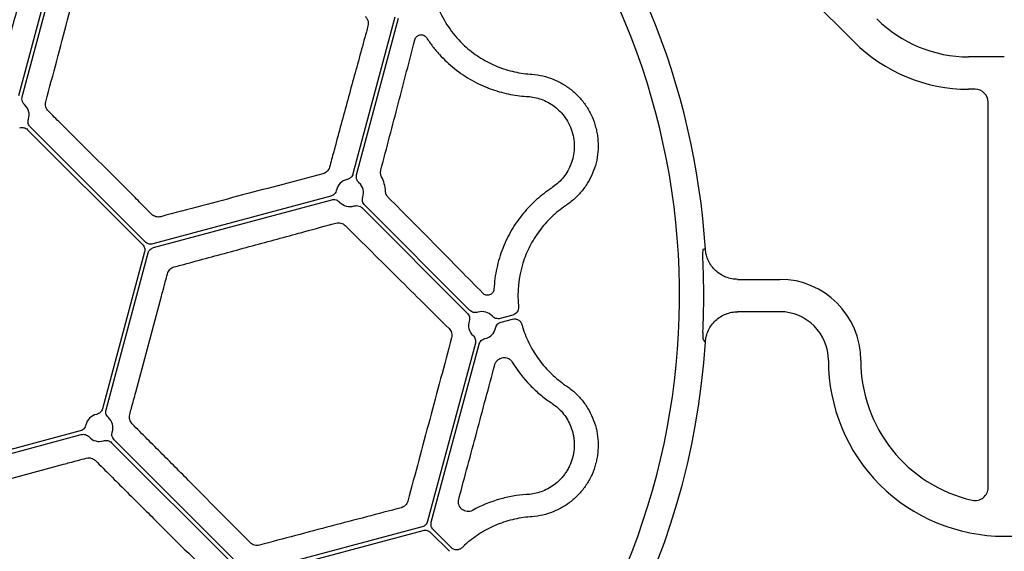
# Model space of a CAD drawing. Extents: x 99 to 1821, y 196 to 1277.
# Drawn here: x 222 to 374, y 482 to 564 of the extents above; entities that cross this region are included whole.
import ezdxf

# ---------------------------------------------------------------- set-up
doc = ezdxf.new("R2010")
doc.units = 0
doc.header["$LTSCALE"] = 5
doc.header["$MEASUREMENT"] = 0
doc.linetypes.add('AUSGEZOGEN', pattern=[0])
doc.layers.get('0').update_dxf_attribs({"linetype": 'CONTINUOUS'})
doc.layers.get('DEFPOINTS').update_dxf_attribs({"linetype": 'CONTINUOUS'})
doc.layers.add('BEMASS', color=3, linetype='AUSGEZOGEN')
doc.layers.add('DUENN-18', color=94, linetype='CONTINUOUS')
doc.styles.add('BEMSTIL', font='isocp3.shx', dxfattribs={"width": 0.8})
doc.dimstyles.new('BEMASS', dxfattribs={"dimtxt": 3.5, "dimasz": 3.5, "dimexe": 1.4, "dimexo": 0, "dimgap": 2, "dimtad": 1, "dimtxsty": 'BEMSTIL', "dimcen": 3, "dimclrd": 3, "dimclre": 3, "dimclrt": 3, "dimadec": 0, "dimazin": 0, "dimtfac": 0.875, "dimtmove": 2, "dimatfit": 3, "dimfxl": 1, "dimtolj": 1, "dimlwd": 25, "dimlwe": 25, "dimarcsym": 0})

# ---------------------------------------------------------------- blocks, each defined once
blk = doc.blocks.new('*D9')
at = {"layer": 'BEMASS', "color": 3, "lineweight": 25, "transparency": 16777216}
for p, q in [((99.4, 497.6), (99.4, 318.3)), ((647.66, 497.61), (647.66, 318.3)), ((605.66, 342.3), (141.4, 342.3))]:
    blk.add_line(p, q, dxfattribs=at)
at = {"layer": 'BEMASS', "color": 3, "transparency": 16777216}
for points in [[(141.4, 349.3), (141.4, 335.3), (99.4, 342.3)], [(605.66, 349.3), (605.66, 335.3), (647.66, 342.3)]]:
    blk.add_solid(points, dxfattribs=at)
at = {"layer": 'DEFPOINTS', "color": 0, "transparency": 16777216}
for p in [(99.4, 521.6), (647.66, 521.61), (99.4, 342.3)]:
    blk.add_point(p, dxfattribs=at)
at = {"layer": 'BEMASS', "color": 4, "transparency": 16777216, "insert": (373.53, 375.3), "char_height": 42, "attachment_point": 5, "style": 'BEMSTIL'}
blk.add_mtext('\\A1;548', dxfattribs=at)

msp = doc.modelspace()

# ---------------------------------------------------------------- linework, layer by layer
at = {"color": 7, "linetype": 'Continuous', "lineweight": 30}
for p, q in [((373.53, 558.44), (368.03, 558.44)), ((338.89, 519.11), (332.36, 519.11)), ((327.42, 514.42), (327.42, 514.42))]:
    msp.add_line(p, q, dxfattribs=at)
for centre, radius, start, end in [((213.65, 521.67), 113.99, 3.5816, 41.4057), ((368.03, 578.44), 20, 224.9965, 270), ((213.53, 521.61), 113.64, 357.1206, 2.8724), ((338.89, 511.61), 7.5, 359.9965, 89.9965), ((213.53, 521.61), 114.12, 254.9983, 356.3907), ((373.53, 511.6), 27.14, 179.9965, 270), ((373.53, 511.6), 27.14, 270, 0.0035)]:
    msp.add_arc(centre, radius, start, end, dxfattribs=at)
for points, knots in [([(327.02, 527.31), (327.01, 527.57), (327.01, 527.83), (327.05, 528.34), (327.08, 528.59), (327.11, 528.84)], [0, 0, 0, 0, 0.5, 0.5, 1, 1, 1, 1]), ([(327.11, 528.84), (327.21, 528.82), (327.28, 528.81), (327.39, 528.8), (327.42, 528.79), (327.42, 528.79)], [0, 0, 0, 0, 0.5, 0.5, 1, 1, 1, 1]), ([(327.42, 514.42), (327.44, 514.74), (327.49, 515.05), (327.65, 515.66), (327.76, 515.96), (328.02, 516.52), (328.18, 516.79), (328.55, 517.3), (328.76, 517.54), (329.22, 517.97), (329.47, 518.16), (330, 518.5), (330.28, 518.64), (330.86, 518.87), (331.16, 518.96), (331.78, 519.08), (332.1, 519.11), (332.36, 519.11)], [0, 0, 0, 0, 0.125, 0.125, 0.25, 0.25, 0.375, 0.375, 0.5, 0.5, 0.625, 0.625, 0.75, 0.75, 0.875, 0.875, 1, 1, 1, 1]), ([(327.02, 515.91), (327.01, 515.64), (327.01, 515.39), (327.05, 514.88), (327.08, 514.62), (327.42, 514.36)], [0, 0, 0, 0, 0.5, 0.5, 1, 1, 1, 1])]:
    msp.add_open_spline(points, degree=3, knots=knots, dxfattribs=at)
for points in [[(332.41, 524.11), (332.4, 524.11), (332.39, 524.11), (332.36, 524.11)], [(332.36, 519.11), (332.39, 519.11), (332.4, 519.11), (332.41, 519.11)]]:
    msp.add_open_spline(points, degree=3, dxfattribs=at)
at = {"layer": 'DUENN-18'}
for p, q in [((350.35, 560.76), (305.41, 605.71)), ((228.3, 577.88), (221.48, 552.43)), ((222.05, 552.28), (228.87, 577.73)), ((279.54, 564.56), (273.06, 540.37)), ((273.63, 540.22), (280.11, 564.41)), ((369.03, 553.44), (368.03, 553.44)), ((371.03, 491.97), (371.03, 551.44)), ((222.88, 547.2), (240.59, 529.49)), ((241.01, 529.9), (223.3, 547.61)), ((239.45, 536.72), (228.63, 547.53)), ((269.65, 536.95), (242.17, 529.59)), ((242.32, 529.03), (269.8, 536.39)), ((274.46, 535.14), (290.69, 518.91)), ((291.11, 519.32), (274.87, 535.55)), ((240.91, 528.33), (234.42, 504.13)), ((234.99, 503.98), (241.47, 528.18)), ((332.36, 524.11), (338.89, 524.11)), ((239.57, 506.72), (243.53, 521.49)), ((297.72, 518.59), (295.77, 518.07)), ((295.92, 517.51), (297.65, 517.97)), ((291.94, 514.24), (284.58, 486.77)), ((285.14, 486.61), (292.51, 514.09)), ((231.01, 500.72), (206.81, 494.24)), ((206.96, 493.67), (231.16, 500.15)), ((235.82, 498.9), (254.46, 480.27)), ((254.87, 480.68), (236.24, 499.32)), ((213.65, 491.61), (228.42, 495.57)), ((283.73, 485.92), (259.53, 479.43)), ((259.69, 478.87), (283.88, 485.35)), ((285.04, 485.04), (287.95, 482.14)), ((288.2, 482.71), (285.46, 485.46))]:
    msp.add_line(p, q, dxfattribs=at)
for centre, radius, start, end in [((213.53, 521.61), 109.91, 321.6718, 128.3282), ((213.53, 521.61), 109.91, 131.6718, 318.3282), ((301.67, 572.5), 16.79, 204.064, 227.2767), ((368.03, 578.44), 25, 224.9965, 270), ((369.03, 551.44), 2, 0, 90), ((221, 549.5), 2.11, 341.8133, 48.187), ((272.58, 537.44), 2.11, 101.8145, 168.1861), ((272.58, 537.44), 2.11, 341.8146, 48.1859), ((272.58, 537.44), 2.11, 221.8142, 288.186), ((315.3, 521.61), 16.79, 162.7233, 185.9366), ((338.89, 511.61), 12.5, 359.9965, 89.9965), ((292.99, 517.02), 2.11, 41.8185, 108.1835), ((292.99, 517.02), 2.11, 161.8169, 228.1837), ((292.99, 517.02), 2.11, 281.8169, 348.1812), ((315.3, 521.61), 16.79, 195.486, 197.2767), ((373.53, 511.6), 22.14, 179.9965, 257.0897), ((233.94, 501.2), 2.11, 101.813, 168.1867), ((233.94, 501.2), 2.11, 341.8133, 48.187), ((233.94, 501.2), 2.11, 221.813, 288.1867), ((369.03, 491.97), 2, 257.0897, 0), ((301.67, 470.73), 16.79, 132.7233, 134.5134)]:
    msp.add_arc(centre, radius, start, end, dxfattribs=at)
for points, knots in [([(224.71, 578.5), (224.63, 578.2), (224.2, 576.66), (223.1, 572.62), (221.38, 566.29), (219.54, 559.5), (218.4, 555.26), (217.95, 553.59)], [0, 0, 0, 0, 0.038113, 0.190598, 0.496894, 0.803192, 1, 1, 1, 1]), ([(225.69, 551.52), (226.25, 553.64), (226.82, 555.75), (227.94, 559.96), (228.49, 562.05), (229.59, 566.22), (230.14, 568.29), (231.22, 572.41), (231.76, 574.45), (232.29, 576.47)], [0, 0, 0, 0, 0.25, 0.25, 0.5, 0.5, 0.75, 0.75, 1, 1, 1, 1]), ([(274.99, 564.66), (275.02, 564.63), (275.15, 564.49), (275.35, 564.17), (275.46, 563.68), (275.4, 563.37), (275.38, 563.21)], [0, 0, 0, 0, 0.070535, 0.36278, 0.682109, 1, 1, 1, 1]), ([(275.38, 563.21), (275.29, 562.91), (274.89, 561.42), (273.81, 557.5), (272.13, 551.35), (270.56, 545.54), (269.66, 542.22), (269.45, 541.43)], [0, 0, 0, 0, 0.042463, 0.212343, 0.553072, 0.89385, 1, 1, 1, 1]), ([(277.37, 541), (278.28, 544.44), (279.17, 547.85), (280.92, 554.56), (281.78, 557.86), (282.61, 561.09)], [0, 0, 0, 0, 0.5, 0.5, 1, 1, 1, 1]), ([(282.61, 561.09), (282.64, 561.19), (282.68, 561.28), (282.77, 561.44), (282.83, 561.51), (283.02, 561.7), (283.19, 561.79), (283.54, 561.88), (283.74, 561.87), (284.11, 561.74), (284.29, 561.6), (284.4, 561.42)], [0, 0, 0, 0, 0.125, 0.125, 0.25, 0.25, 0.5, 0.5, 0.75, 0.75, 1, 1, 1, 1]), ([(284.4, 561.42), (284.7, 560.95), (285.02, 560.5), (285.69, 559.63), (286.04, 559.21), (287.13, 558.02), (287.9, 557.29), (288.73, 556.63)], [0, 0, 0, 0, 0.25, 0.25, 0.5, 0.5, 1, 1, 1, 1]), ([(290.27, 560.16), (290.97, 559.52), (291.71, 558.95), (293.28, 557.93), (294.11, 557.49), (295.85, 556.74), (296.74, 556.44), (298.55, 555.99), (299.47, 555.85), (300.41, 555.77)], [0, 0, 0, 0, 0.25, 0.25, 0.5, 0.5, 0.75, 0.75, 1, 1, 1, 1]), ([(288.73, 556.63), (289.6, 555.94), (290.5, 555.34), (291.87, 554.57), (292.33, 554.34), (293.26, 553.91), (293.74, 553.71), (294.68, 553.36), (295.15, 553.21), (296.09, 552.93), (296.56, 552.82), (297.96, 552.52), (298.88, 552.4), (299.78, 552.34)], [0, 0, 0, 0, 0.25, 0.25, 0.375, 0.375, 0.5, 0.5, 0.625, 0.625, 0.75, 0.75, 1, 1, 1, 1]), ([(300.65, 555.75), (301.8, 555.67), (302.89, 555.41), (304.21, 554.88), (304.47, 554.76), (304.98, 554.51), (305.23, 554.37), (305.96, 553.94), (306.42, 553.62), (307.3, 552.9), (307.71, 552.5), (308.47, 551.65), (308.81, 551.2), (309.27, 550.48), (309.42, 550.24), (309.69, 549.73), (309.82, 549.47), (310.16, 548.69), (310.35, 548.16), (310.57, 547.33), (310.64, 547.06), (310.74, 546.49), (310.79, 546.21), (310.88, 545.35), (310.89, 544.78), (310.84, 543.65), (310.77, 543.09), (310.54, 541.96), (310.38, 541.42), (309.99, 540.36), (309.75, 539.85), (309.33, 539.1), (309.18, 538.86), (308.87, 538.38), (308.7, 538.16), (308.18, 537.49), (307.8, 537.07), (306.97, 536.29), (306.52, 535.93), (306.05, 535.61)], [0, 0, 0, 0, 0.125, 0.125, 0.15625, 0.15625, 0.1875, 0.1875, 0.25, 0.25, 0.3125, 0.3125, 0.375, 0.375, 0.40625, 0.40625, 0.4375, 0.4375, 0.5, 0.5, 0.53125, 0.53125, 0.5625, 0.5625, 0.625, 0.625, 0.6875, 0.6875, 0.75, 0.75, 0.8125, 0.8125, 0.84375, 0.84375, 0.875, 0.875, 0.9375, 0.9375, 1, 1, 1, 1]), ([(222.41, 551.07), (222.31, 551.17), (222.13, 551.37), (222, 551.76), (222, 552.08), (222.04, 552.24), (222.05, 552.28)], [0, 0, 0, 0, 0.305821, 0.61165, 0.917448, 1, 1, 1, 1]), ([(226.08, 550.08), (225.99, 550.17), (225.91, 550.27), (225.78, 550.5), (225.73, 550.62), (225.66, 550.87), (225.64, 551), (225.64, 551.26), (225.66, 551.39), (225.69, 551.52)], [0, 0, 0, 0, 0.25, 0.25, 0.5, 0.5, 0.75, 0.75, 1, 1, 1, 1]), ([(300.02, 552.33), (300.73, 552.28), (301.42, 552.14), (302.45, 551.77), (302.79, 551.62), (303.46, 551.26), (303.79, 551.05), (304.42, 550.59), (304.72, 550.32), (305.3, 549.73), (305.57, 549.4), (306.06, 548.7), (306.29, 548.31), (306.66, 547.5), (306.82, 547.08), (306.93, 546.64)], [0, 0, 0, 0, 0.25, 0.25, 0.375, 0.375, 0.5, 0.5, 0.625, 0.625, 0.75, 0.75, 0.875, 0.875, 1, 1, 1, 1]), ([(228.63, 547.53), (228.4, 547.77), (228.16, 548), (227.92, 548.24), (227.31, 548.85), (226.69, 549.47), (226.08, 550.08)], [0, 0, 0, 0, 0.001, 0.001, 0.001, 0.003602998, 0.003602998, 0.003602998, 0.003602998]), ([(223.3, 547.61), (223.22, 547.69), (223.15, 547.78), (223.04, 547.97), (223, 548.08), (222.95, 548.29), (222.94, 548.4), (222.95, 548.62), (222.97, 548.73), (223, 548.84)], [0, 0, 0, 0, 0.25, 0.25, 0.5, 0.5, 0.75, 0.75, 1, 1, 1, 1]), ([(221.66, 547.49), (221.76, 547.53), (221.87, 547.55), (222.09, 547.56), (222.2, 547.54), (222.42, 547.49), (222.52, 547.45), (222.71, 547.35), (222.8, 547.28), (222.88, 547.2)], [0, 0, 0, 0, 0.25, 0.25, 0.5, 0.5, 0.75, 0.75, 1, 1, 1, 1]), ([(306.93, 546.64), (307.05, 546.2), (307.13, 545.76), (307.21, 544.87), (307.21, 544.43), (307.13, 543.57), (307.06, 543.15), (306.86, 542.34), (306.72, 541.97), (306.41, 541.25), (306.24, 540.91), (305.83, 540.26), (305.61, 539.96), (304.91, 539.13), (304.38, 538.66), (303.79, 538.26)], [0, 0, 0, 0, 0.125, 0.125, 0.25, 0.25, 0.375, 0.375, 0.5, 0.5, 0.625, 0.625, 0.75, 0.75, 1, 1, 1, 1]), ([(269.45, 541.43), (269.41, 541.3), (269.36, 541.17), (269.23, 540.95), (269.15, 540.84), (268.96, 540.66), (268.86, 540.58), (268.63, 540.46), (268.51, 540.41), (268.39, 540.38)], [0, 0, 0, 0, 0.25, 0.25, 0.5, 0.5, 0.75, 0.75, 1, 1, 1, 1]), ([(277.48, 539.94), (277.4, 540.11), (277.35, 540.28), (277.31, 540.65), (277.33, 540.83), (277.37, 541)], [0, 0, 0, 0, 0.5, 0.5, 1, 1, 1, 1]), ([(268.39, 540.38), (266.36, 539.85), (264.32, 539.31), (260.2, 538.22), (258.13, 537.68), (253.97, 536.58), (251.88, 536.02), (247.66, 534.9), (245.55, 534.34), (243.43, 533.78)], [0, 0, 0, 0, 0.25, 0.25, 0.5, 0.5, 0.75, 0.75, 1, 1, 1, 1]), ([(273.06, 540.37), (273.05, 540.33), (273, 540.17), (272.84, 539.9), (272.53, 539.62), (272.27, 539.54), (272.14, 539.5)], [0, 0, 0, 0, 0.082517, 0.388318, 0.694162, 1, 1, 1, 1]), ([(273.98, 539.01), (273.96, 539.03), (273.83, 539.15), (273.67, 539.41), (273.56, 539.81), (273.6, 540.08), (273.63, 540.22)], [0, 0, 0, 0, 0.082698, 0.388469, 0.694219, 1, 1, 1, 1]), ([(278.08, 537.72), (278.06, 538.11), (277.99, 538.49), (277.79, 539.24), (277.66, 539.59), (277.48, 539.94)], [0, 0, 0, 0, 0.5, 0.5, 1, 1, 1, 1]), ([(270.51, 537.87), (270.5, 537.83), (270.46, 537.67), (270.32, 537.39), (270.03, 537.1), (269.77, 537), (269.65, 536.95)], [0, 0, 0, 0, 0.082682, 0.388465, 0.694218, 1, 1, 1, 1]), ([(278.51, 536.75), (278.39, 536.87), (278.28, 537.02), (278.13, 537.36), (278.09, 537.54), (278.08, 537.72)], [0, 0, 0, 0, 0.5, 0.5, 1, 1, 1, 1]), ([(303.59, 538.13), (302.84, 537.63), (302.11, 537.06), (301.04, 536.11), (300.69, 535.77), (300.01, 535.07), (299.68, 534.7), (299.04, 533.92), (298.73, 533.52), (298.13, 532.68), (297.85, 532.24), (297.05, 530.89), (296.57, 529.93), (296.16, 528.89)], [0, 0, 0, 0, 0.25, 0.25, 0.375, 0.375, 0.5, 0.5, 0.625, 0.625, 0.75, 0.75, 1, 1, 1, 1]), ([(241.99, 534.17), (241.76, 534.4), (241.52, 534.64), (241.29, 534.87), (240.67, 535.49), (240.06, 536.1), (239.45, 536.72)], [0, 0, 0, 0, 0.001, 0.001, 0.001, 0.003602998, 0.003602998, 0.003602998, 0.003602998]), ([(269.8, 536.39), (269.91, 536.42), (270.01, 536.43), (270.23, 536.43), (270.35, 536.41), (270.56, 536.35), (270.66, 536.3), (270.84, 536.18), (270.93, 536.11), (271, 536.03)], [0, 0, 0, 0, 0.25, 0.25, 0.5, 0.5, 0.75, 0.75, 1, 1, 1, 1]), ([(274.87, 535.55), (274.8, 535.63), (274.73, 535.72), (274.62, 535.91), (274.58, 536.02), (274.53, 536.23), (274.52, 536.34), (274.53, 536.56), (274.55, 536.67), (274.58, 536.78)], [0, 0, 0, 0, 0.25, 0.25, 0.5, 0.5, 0.75, 0.75, 1, 1, 1, 1]), ([(293.1, 521.97), (290.75, 524.35), (288.35, 526.79), (283.49, 531.72), (281.02, 534.22), (278.51, 536.75)], [0, 0, 0, 0, 0.5, 0.5, 1, 1, 1, 1]), ([(273.24, 535.43), (273.37, 535.46), (273.63, 535.52), (274.04, 535.43), (274.31, 535.28), (274.43, 535.16), (274.46, 535.14)], [0, 0, 0, 0, 0.305836, 0.611662, 0.917453, 1, 1, 1, 1]), ([(305.85, 535.47), (305.07, 534.94), (304.35, 534.35), (303, 533.06), (302.38, 532.35), (301.25, 530.83), (300.76, 530.04), (299.91, 528.37), (299.55, 527.51), (299.27, 526.6)], [0, 0, 0, 0, 0.25, 0.25, 0.5, 0.5, 0.75, 0.75, 1, 1, 1, 1]), ([(243.43, 533.78), (243.31, 533.74), (243.18, 533.72), (242.92, 533.73), (242.79, 533.74), (242.54, 533.81), (242.41, 533.86), (242.19, 533.99), (242.08, 534.07), (241.99, 534.17)], [0, 0, 0, 0, 0.25, 0.25, 0.5, 0.5, 0.75, 0.75, 1, 1, 1, 1]), ([(245.51, 526.03), (245.83, 526.12), (247.44, 526.55), (251.63, 527.68), (258.05, 529.42), (264.75, 531.25), (268.83, 532.36), (270.42, 532.8)], [0, 0, 0, 0, 0.038114, 0.190598, 0.496891, 0.803182, 1, 1, 1, 1]), ([(270.42, 532.8), (270.54, 532.83), (270.67, 532.85), (270.93, 532.85), (271.06, 532.83), (271.31, 532.77), (271.43, 532.72), (271.66, 532.59), (271.77, 532.51), (271.86, 532.42)], [0, 0, 0, 0, 0.25, 0.25, 0.5, 0.5, 0.75, 0.75, 1, 1, 1, 1]), ([(271.86, 532.42), (274.6, 529.69), (277.31, 526.99), (281.33, 523.01), (282.65, 521.69), (285.29, 519.08), (286.6, 517.79), (287.89, 516.51)], [0, 0, 0, 0, 0.5, 0.5, 0.75, 0.75, 1, 1, 1, 1]), ([(240.59, 529.49), (240.67, 529.41), (240.73, 529.33), (240.84, 529.15), (240.88, 529.05), (240.93, 528.85), (240.95, 528.74), (240.95, 528.53), (240.93, 528.43), (240.91, 528.33)], [0, 0, 0, 0, 0.25, 0.25, 0.5, 0.5, 0.75, 0.75, 1, 1, 1, 1]), ([(242.17, 529.59), (242.07, 529.56), (241.96, 529.55), (241.75, 529.55), (241.65, 529.56), (241.45, 529.62), (241.35, 529.66), (241.17, 529.76), (241.08, 529.83), (241.01, 529.9)], [0, 0, 0, 0, 0.25, 0.25, 0.5, 0.5, 0.75, 0.75, 1, 1, 1, 1]), ([(241.47, 528.18), (241.52, 528.3), (241.62, 528.56), (241.92, 528.87), (242.18, 528.97), (242.32, 529.03)], [0, 0, 0, 0, 0.322282, 0.644565, 1, 1, 1, 1]), ([(296.16, 528.89), (295.78, 527.91), (295.47, 526.89), (295.13, 525.31), (295.03, 524.77), (294.89, 523.68), (294.84, 523.13), (294.81, 522.58)], [0, 0, 0, 0, 0.5, 0.5, 0.75, 0.75, 1, 1, 1, 1]), ([(332.41, 524.11), (332.1, 524.11), (331.79, 524.14), (331.17, 524.25), (330.87, 524.34), (330.28, 524.57), (330, 524.72), (329.47, 525.05), (329.22, 525.25), (328.76, 525.68), (328.56, 525.91), (328.19, 526.42), (328.02, 526.69), (327.76, 527.26), (327.65, 527.55), (327.49, 528.16), (327.44, 528.48), (327.42, 528.79)], [0, 0, 0, 0, 0.125, 0.125, 0.25, 0.25, 0.375, 0.375, 0.5, 0.5, 0.625, 0.625, 0.75, 0.75, 0.875, 0.875, 1, 1, 1, 1]), ([(244.45, 524.98), (244.49, 525.1), (244.54, 525.22), (244.67, 525.45), (244.75, 525.55), (244.93, 525.74), (245.04, 525.82), (245.26, 525.95), (245.38, 526), (245.51, 526.03)], [0, 0, 0, 0, 0.25, 0.25, 0.5, 0.5, 0.75, 0.75, 1, 1, 1, 1]), ([(243.53, 521.49), (243.61, 521.82), (243.7, 522.14), (243.78, 522.46), (244.01, 523.3), (244.23, 524.14), (244.45, 524.98)], [0, 0, 0, 0, 0.001, 0.001, 0.001, 0.003602998, 0.003602998, 0.003602998, 0.003602998]), ([(294.81, 522.58), (294.8, 522.36), (294.72, 522.16), (294.46, 521.85), (294.3, 521.75), (293.94, 521.64), (293.76, 521.64), (293.49, 521.71), (293.41, 521.74), (293.24, 521.84), (293.17, 521.9), (293.1, 521.97)], [0, 0, 0, 0, 0.25, 0.25, 0.5, 0.5, 0.75, 0.75, 0.875, 0.875, 1, 1, 1, 1]), ([(298.6, 519.88), (298.61, 519.73), (298.6, 519.59), (298.53, 519.32), (298.47, 519.19), (298.23, 518.84), (297.99, 518.67), (297.72, 518.59)], [0, 0, 0, 0, 0.25, 0.25, 0.5, 0.5, 1, 1, 1, 1]), ([(290.69, 518.91), (290.77, 518.83), (290.84, 518.74), (290.94, 518.55), (290.99, 518.44), (291.04, 518.23), (291.05, 518.12), (291.04, 517.9), (291.02, 517.79), (290.98, 517.68)], [0, 0, 0, 0, 0.25, 0.25, 0.5, 0.5, 0.75, 0.75, 1, 1, 1, 1]), ([(292.33, 519.03), (292.22, 518.99), (292.12, 518.97), (291.9, 518.97), (291.78, 518.98), (291.57, 519.03), (291.47, 519.07), (291.27, 519.18), (291.18, 519.24), (291.11, 519.32)], [0, 0, 0, 0, 0.25, 0.25, 0.5, 0.5, 0.75, 0.75, 1, 1, 1, 1]), ([(295.77, 518.07), (295.66, 518.04), (295.55, 518.03), (295.33, 518.03), (295.22, 518.05), (295.01, 518.11), (294.91, 518.16), (294.72, 518.28), (294.64, 518.35), (294.56, 518.43)], [0, 0, 0, 0, 0.25, 0.25, 0.5, 0.5, 0.75, 0.75, 1, 1, 1, 1]), ([(297.65, 517.97), (297.8, 518.01), (297.96, 518.02), (298.27, 517.98), (298.42, 517.93), (298.69, 517.77), (298.81, 517.67), (299, 517.42), (299.08, 517.28), (299.12, 517.13)], [0, 0, 0, 0, 0.25, 0.25, 0.5, 0.5, 0.75, 0.75, 1, 1, 1, 1]), ([(287.89, 516.51), (287.98, 516.43), (288.06, 516.33), (288.19, 516.11), (288.24, 515.99), (288.31, 515.74), (288.33, 515.6), (288.33, 515.33), (288.32, 515.2), (288.28, 515.07)], [0, 0, 0, 0, 0.25, 0.25, 0.5, 0.5, 0.75, 0.75, 1, 1, 1, 1]), ([(295.06, 516.59), (295.08, 516.7), (295.12, 516.8), (295.22, 517), (295.28, 517.09), (295.43, 517.25), (295.52, 517.32), (295.71, 517.43), (295.81, 517.48), (295.92, 517.51)], [0, 0, 0, 0, 0.25, 0.25, 0.5, 0.5, 0.75, 0.75, 1, 1, 1, 1]), ([(299.27, 516.63), (299.55, 515.72), (299.91, 514.85), (300.76, 513.19), (301.25, 512.39), (302.38, 510.87), (303, 510.17), (304.35, 508.88), (305.07, 508.29), (305.85, 507.75)], [0, 0, 0, 0, 0.25, 0.25, 0.5, 0.5, 0.75, 0.75, 1, 1, 1, 1]), ([(288.28, 515.07), (287.72, 512.98), (287.15, 510.88), (286.03, 506.69), (284.9, 502.49), (283.78, 498.29), (282.65, 494.09), (282.09, 492), (281.54, 489.9)], [0, 0, 0, 0, 0.25, 0.25, 0.5, 0.75, 0.75, 1, 1, 1, 1]), ([(291.58, 515.45), (291.66, 515.38), (291.74, 515.29), (291.85, 515.11), (291.9, 515), (291.96, 514.79), (291.98, 514.68), (291.98, 514.46), (291.97, 514.35), (291.94, 514.24)], [0, 0, 0, 0, 0.25, 0.25, 0.5, 0.5, 0.75, 0.75, 1, 1, 1, 1]), ([(292.51, 514.09), (292.56, 514.31), (292.68, 514.5), (292.92, 514.73), (293.01, 514.79), (293.21, 514.9), (293.31, 514.93), (293.42, 514.96)], [0, 0, 0, 0, 0.5, 0.5, 0.75, 0.75, 1, 1, 1, 1]), ([(294.92, 510.89), (294.97, 511.05), (295.03, 511.2), (295.21, 511.47), (295.31, 511.59), (295.54, 511.78), (295.67, 511.86), (295.93, 511.97), (296.07, 512.01), (296.34, 512.04), (296.48, 512.04), (296.75, 512.01), (296.88, 511.97), (297.13, 511.86), (297.25, 511.78), (297.46, 511.59), (297.56, 511.48), (297.64, 511.35)], [0, 0, 0, 0, 0.125, 0.125, 0.25, 0.25, 0.375, 0.375, 0.5, 0.5, 0.625, 0.625, 0.75, 0.75, 0.875, 0.875, 1, 1, 1, 1]), ([(289.38, 490.2), (290.31, 493.64), (291.24, 497.1), (293.09, 504), (294.01, 507.45), (294.92, 510.89)], [0, 0, 0, 0, 0.5, 0.5, 1, 1, 1, 1]), ([(297.64, 511.35), (298.45, 510), (299.37, 508.82), (300.89, 507.26), (301.41, 506.77), (302.48, 505.88), (303.03, 505.47), (303.59, 505.1)], [0, 0, 0, 0, 0.5, 0.5, 0.75, 0.75, 1, 1, 1, 1]), ([(306.05, 507.62), (306.52, 507.29), (306.97, 506.93), (307.8, 506.15), (308.18, 505.74), (308.7, 505.07), (308.87, 504.84), (309.18, 504.37), (309.33, 504.13), (309.75, 503.38), (309.99, 502.87), (310.38, 501.81), (310.54, 501.26), (310.77, 500.14), (310.84, 499.58), (310.89, 498.44), (310.88, 497.87), (310.79, 497.02), (310.74, 496.73), (310.64, 496.17), (310.57, 495.89), (310.35, 495.07), (310.16, 494.54), (309.82, 493.75), (309.69, 493.49), (309.42, 492.99), (309.27, 492.74), (308.81, 492.03), (308.47, 491.58), (307.71, 490.73), (307.3, 490.33), (306.42, 489.61), (305.96, 489.28), (305.23, 488.85), (304.98, 488.72), (304.47, 488.47), (304.21, 488.35), (302.89, 487.82), (301.8, 487.56), (300.65, 487.47)], [0, 0, 0, 0, 0.0625, 0.0625, 0.125, 0.125, 0.15625, 0.15625, 0.1875, 0.1875, 0.25, 0.25, 0.3125, 0.3125, 0.375, 0.375, 0.4375, 0.4375, 0.46875, 0.46875, 0.5, 0.5, 0.5625, 0.5625, 0.59375, 0.59375, 0.625, 0.625, 0.6875, 0.6875, 0.75, 0.75, 0.8125, 0.8125, 0.84375, 0.84375, 0.875, 0.875, 1, 1, 1, 1]), ([(238.63, 503.24), (238.72, 503.56), (238.8, 503.88), (238.89, 504.2), (239.12, 505.04), (239.34, 505.88), (239.57, 506.72)], [0, 0, 0, 0, 0.001, 0.001, 0.001, 0.003602998, 0.003602998, 0.003602998, 0.003602998]), ([(303.79, 504.96), (304.38, 504.57), (304.92, 504.09), (305.62, 503.26), (305.84, 502.96), (306.24, 502.31), (306.42, 501.97), (306.73, 501.25), (306.86, 500.87), (307.01, 500.28), (307.05, 500.07), (307.12, 499.65), (307.15, 499.44), (307.21, 498.8), (307.21, 498.35), (307.13, 497.46), (307.05, 497.02), (306.81, 496.14), (306.66, 495.72), (306.38, 495.11), (306.27, 494.91), (306.05, 494.53), (305.93, 494.35), (305.69, 494), (305.56, 493.83), (305.29, 493.5), (305.15, 493.35), (304.72, 492.9), (304.41, 492.64), (303.79, 492.17), (303.46, 491.97), (302.79, 491.61), (302.45, 491.46), (301.77, 491.21), (301.42, 491.12), (300.73, 490.97), (300.38, 490.92), (300.02, 490.9)], [0, 0, 0, 0, 0.125, 0.125, 0.1875, 0.1875, 0.25, 0.25, 0.3125, 0.3125, 0.34375, 0.34375, 0.375, 0.375, 0.4375, 0.4375, 0.5, 0.5, 0.5625, 0.5625, 0.59375, 0.59375, 0.625, 0.625, 0.65625, 0.65625, 0.6875, 0.6875, 0.75, 0.75, 0.8125, 0.8125, 0.875, 0.875, 0.9375, 0.9375, 1, 1, 1, 1]), ([(234.42, 504.13), (234.36, 503.92), (234.25, 503.72), (234.01, 503.49), (233.92, 503.43), (233.72, 503.33), (233.62, 503.29), (233.51, 503.27)], [0, 0, 0, 0, 0.5, 0.5, 0.75, 0.75, 1, 1, 1, 1]), ([(235.35, 502.77), (235.26, 502.87), (235.07, 503.07), (234.94, 503.47), (234.94, 503.78), (234.98, 503.95), (234.99, 503.98)], [0, 0, 0, 0, 0.305832, 0.611658, 0.917443, 1, 1, 1, 1]), ([(239.01, 501.79), (238.92, 501.89), (238.84, 501.99), (238.71, 502.22), (238.66, 502.34), (238.59, 502.59), (238.58, 502.72), (238.58, 502.98), (238.6, 503.11), (238.63, 503.24)], [0, 0, 0, 0, 0.25, 0.25, 0.5, 0.5, 0.75, 0.75, 1, 1, 1, 1]), ([(231.87, 501.63), (231.85, 501.52), (231.81, 501.42), (231.71, 501.23), (231.65, 501.13), (231.5, 500.97), (231.41, 500.9), (231.22, 500.79), (231.12, 500.75), (231.01, 500.72)], [0, 0, 0, 0, 0.25, 0.25, 0.5, 0.5, 0.75, 0.75, 1, 1, 1, 1]), ([(257.21, 483.48), (255.74, 484.97), (254.25, 486.47), (251.25, 489.5), (249.74, 491.02), (246.71, 494.07), (245.18, 495.61), (242.1, 498.69), (240.56, 500.24), (239.01, 501.79)], [0, 0, 0, 0, 0.25, 0.25, 0.5, 0.5, 0.75, 0.75, 1, 1, 1, 1]), ([(231.16, 500.15), (231.38, 500.21), (231.6, 500.21), (231.92, 500.11), (232.02, 500.07), (232.21, 499.95), (232.29, 499.88), (232.37, 499.79)], [0, 0, 0, 0, 0.5, 0.5, 0.75, 0.75, 1, 1, 1, 1]), ([(236.24, 499.32), (236.15, 499.42), (235.98, 499.63), (235.87, 500.03), (235.89, 500.34), (235.94, 500.51), (235.95, 500.54)], [0, 0, 0, 0, 0.305751, 0.61151, 0.917296, 1, 1, 1, 1]), ([(234.6, 499.2), (234.7, 499.23), (234.81, 499.25), (235.03, 499.26), (235.14, 499.25), (235.36, 499.2), (235.46, 499.16), (235.65, 499.05), (235.74, 498.98), (235.82, 498.9)], [0, 0, 0, 0, 0.25, 0.25, 0.5, 0.5, 0.75, 0.75, 1, 1, 1, 1]), ([(228.42, 495.57), (228.75, 495.66), (229.07, 495.75), (229.39, 495.83), (230.23, 496.06), (231.06, 496.28), (231.9, 496.51)], [0, 0, 0, 0, 0.001, 0.001, 0.001, 0.003602998, 0.003602998, 0.003602998, 0.003602998]), ([(231.9, 496.51), (232.07, 496.54), (232.4, 496.59), (232.92, 496.46), (233.2, 496.24), (233.35, 496.13)], [0, 0, 0, 0, 0.322931, 0.645268, 1, 1, 1, 1]), ([(233.35, 496.13), (234.9, 494.58), (236.45, 493.04), (239.53, 489.96), (241.07, 488.43), (244.12, 485.4), (245.64, 483.89), (248.67, 480.89), (250.17, 479.41), (251.66, 477.94)], [0, 0, 0, 0, 0.25, 0.25, 0.5, 0.5, 0.75, 0.75, 1, 1, 1, 1]), ([(299.78, 490.89), (299.11, 490.84), (298.43, 490.76), (297.06, 490.53), (296.36, 490.37), (294.27, 489.77), (292.88, 489.21), (291.5, 488.45)], [0, 0, 0, 0, 0.25, 0.25, 0.5, 0.5, 1, 1, 1, 1]), ([(281.54, 489.9), (281.5, 489.77), (281.45, 489.65), (281.32, 489.42), (281.23, 489.31), (280.95, 489.04), (280.72, 488.91), (280.48, 488.85)], [0, 0, 0, 0, 0.25, 0.25, 0.5, 0.5, 1, 1, 1, 1]), ([(291.5, 488.45), (291.37, 488.37), (291.23, 488.33), (290.95, 488.27), (290.81, 488.26), (290.4, 488.31), (290.14, 488.41), (289.81, 488.66), (289.71, 488.76), (289.54, 488.99), (289.47, 489.12), (289.32, 489.54), (289.29, 489.88), (289.38, 490.2)], [0, 0, 0, 0, 0.125, 0.125, 0.25, 0.25, 0.5, 0.5, 0.625, 0.625, 0.75, 0.75, 1, 1, 1, 1]), ([(280.48, 488.85), (278.72, 488.39), (276.94, 487.92), (273.35, 486.98), (271.54, 486.5), (267.9, 485.54), (266.06, 485.06), (262.37, 484.08), (260.51, 483.59), (258.65, 483.09)], [0, 0, 0, 0, 0.25, 0.25, 0.5, 0.5, 0.75, 0.75, 1, 1, 1, 1]), ([(284.58, 486.77), (284.55, 486.66), (284.51, 486.57), (284.41, 486.39), (284.34, 486.3), (284.19, 486.15), (284.11, 486.09), (283.93, 485.99), (283.83, 485.95), (283.73, 485.92)], [0, 0, 0, 0, 0.25, 0.25, 0.5, 0.5, 0.75, 0.75, 1, 1, 1, 1]), ([(285.46, 485.46), (285.38, 485.53), (285.32, 485.61), (285.21, 485.79), (285.17, 485.89), (285.12, 486.09), (285.1, 486.2), (285.1, 486.41), (285.12, 486.51), (285.14, 486.61)], [0, 0, 0, 0, 0.25, 0.25, 0.5, 0.5, 0.75, 0.75, 1, 1, 1, 1]), ([(300.41, 487.45), (299.47, 487.38), (298.55, 487.23), (296.74, 486.79), (295.85, 486.49), (294.11, 485.74), (293.28, 485.29), (291.71, 484.28), (290.97, 483.7), (290.27, 483.06)], [0, 0, 0, 0, 0.25, 0.25, 0.5, 0.5, 0.75, 0.75, 1, 1, 1, 1]), ([(283.88, 485.35), (283.98, 485.38), (284.09, 485.39), (284.3, 485.39), (284.4, 485.38), (284.6, 485.32), (284.7, 485.28), (284.88, 485.18), (284.97, 485.12), (285.04, 485.04)], [0, 0, 0, 0, 0.25, 0.25, 0.5, 0.5, 0.75, 0.75, 1, 1, 1, 1]), ([(258.65, 483.09), (258.52, 483.06), (258.38, 483.04), (258.12, 483.04), (257.99, 483.06), (257.74, 483.13), (257.62, 483.18), (257.4, 483.31), (257.3, 483.39), (257.21, 483.48)], [0, 0, 0, 0, 0.25, 0.25, 0.5, 0.5, 0.75, 0.75, 1, 1, 1, 1]), ([(289.89, 482.7), (289.78, 482.59), (289.65, 482.5), (289.36, 482.39), (289.2, 482.36), (288.89, 482.36), (288.73, 482.39), (288.45, 482.51), (288.31, 482.6), (288.2, 482.71)], [0, 0, 0, 0, 0.25, 0.25, 0.5, 0.5, 0.75, 0.75, 1, 1, 1, 1])]:
    msp.add_open_spline(points, degree=3, knots=knots, dxfattribs=at)
for points in [[(300.41, 555.77), (300.49, 555.77), (300.57, 555.76), (300.65, 555.75)], [(299.78, 552.34), (299.86, 552.34), (299.94, 552.33), (300.02, 552.33)], [(303.79, 538.26), (303.72, 538.22), (303.66, 538.17), (303.59, 538.13)], [(306.05, 535.61), (305.99, 535.56), (305.92, 535.52), (305.85, 535.47)], [(305.85, 507.75), (305.92, 507.71), (305.99, 507.66), (306.05, 507.62)], [(303.59, 505.1), (303.66, 505.05), (303.72, 505.01), (303.79, 504.96)], [(300.02, 490.9), (299.94, 490.9), (299.86, 490.89), (299.78, 490.89)], [(300.65, 487.47), (300.57, 487.47), (300.49, 487.46), (300.41, 487.45)]]:
    msp.add_open_spline(points, degree=3, dxfattribs=at)

# ---------------------------------------------------------------- dimensions: what is measured, and where the dimension line sits
at = {"layer": 'BEMASS'}
dim = msp.add_linear_dim(base=(99.4, 342.3), p1=(647.66, 521.61), p2=(99.4, 521.6), dimstyle='BEMASS', override={"dimscale": 12, "dimexe": 2, "dimexo": 2, "dimgap": 1, "dimdec": 0, "dimclrt": 4, "dimtdec": 0, "dimtmove": 0, "dimatfit": 0}, dxfattribs=at)
dim.commit()
dim.dimension.update_dxf_attribs({"geometry": '*D9', "text_midpoint": (373.53, 375.3)})

doc.saveas('drawing.dxf')
